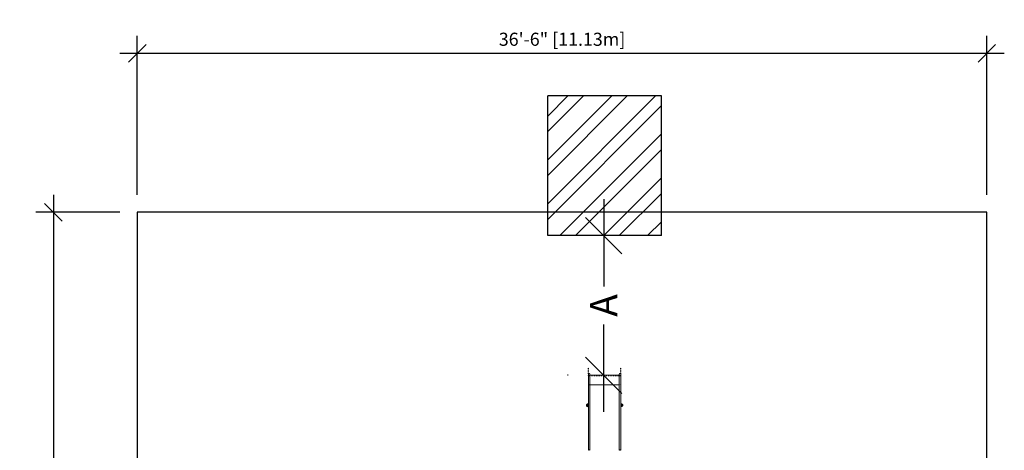
# Model space of a CAD drawing. Extents: x -61 to 447, y -9 to 607.
# Drawn here: x -61 to 447, y 385 to 607 of the extents above; entities that cross this region are included whole.
import ezdxf

# ---------------------------------------------------------------- set-up
doc = ezdxf.new("R2010")
doc.units = 0
doc.header["$LTSCALE"] = 0.125
doc.header["$MEASUREMENT"] = 0
doc.header["$PDMODE"] = 35
doc.linetypes.add('CENTERX2', pattern=[0.02032, 0.0127, -0.00254, 0.00254, -0.00254])
doc.linetypes.add('PHANTOM', pattern=[0.5, 0.25, -0.05, 0.05, -0.05, 0.05, -0.05])
doc.layers.get('0').update_dxf_attribs({"linetype": 'CONTINUOUS'})
doc.layers.get('DEFPOINTS').update_dxf_attribs({"linetype": 'CONTINUOUS'})
for name, color, linetype in [('CONTOUR', 7, 'CONTINUOUS'), ('DIM_CIRCULATION_LIBRE', 7, 'CONTINUOUS'), ('DIM_IMP_BORDURE', 7, 'CONTINUOUS'), ('PRINCIPAL', 7, 'CONTINUOUS')]:
    doc.layers.add(name, color=color, linetype=linetype)
doc.styles.add('DIM', font='romans.shx')
doc.dimstyles.new('Implantation (Pied-mètre)', dxfattribs={"dimscale": 96, "dimtxt": 0.09375, "dimasz": 0.125, "dimexe": 0.125, "dimexo": 0.125, "dimgap": 0.03, "dimtad": 1, "dimdec": 0, "dimzin": 0, "dimdsep": 46, "dimlunit": 4, "dimtxsty": 'DIM', "dimblk1": 'OBLIQUE', "dimblk2": 'OBLIQUE', "dimsah": 1, "dimcen": 0.089844, "dimdle": 0.125, "dimclrt": 7, "dimadec": 0, "dimazin": 0, "dimtfac": 1, "dimtdec": 0, "dimtofl": 0, "dimtmove": 0, "dimatfit": 3, "dimldrblk": 'OBLIQUE', "dimfxl": 0, "dimfrac": 2, "dimtolj": 1, "dimtzin": 0, "dimarcsym": 0})

# ---------------------------------------------------------------- blocks, each defined once
blk = doc.blocks.new('_OBLIQUE')
at = {"color": 0, "linetype": 'ByBlock'}
blk.add_line((-0.5, -0.5), (0.5, 0.5), dxfattribs=at)
blk = doc.blocks.new('*D212')
at = {"layer": 'DEFPOINTS', "color": 0}
for p in [(0, 507.34), (-43.3, 0), (0, 0)]:
    blk.add_point(p, dxfattribs=at)
at = {"layer": 'DIM_IMP_BORDURE', "color": 0, "lineweight": -2}
for p, q in [((-43.3, 516.34), (-43.3, -9)), ((-9, 507.34), (-52.3, 507.34)), ((-9, 0), (-52.3, 0))]:
    blk.add_line(p, q, dxfattribs=at)
at = {"layer": 'DIM_IMP_BORDURE', "color": 0, "lineweight": -2, "xscale": 9, "yscale": 9, "zscale": 9}
for p, rotation in [((-43.3, 507.34), 90), ((-43.3, 0), 270)]:
    blk.add_blockref('_OBLIQUE', p, dxfattribs=dict(at, rotation=rotation))
at = {"layer": 'DIM_IMP_BORDURE', "color": 7, "insert": (-50.59, 253.67), "char_height": 6.75, "attachment_point": 5, "rotation": 90, "style": 'DIM'}
blk.add_mtext('\\A1;42\'-3" [12.886m]', dxfattribs=at)
blk = doc.blocks.new('*D213')
at = {"layer": 'DEFPOINTS', "color": 0}
for p in [(0, 589.22), (0, 507.34), (438.19, 507.34)]:
    blk.add_point(p, dxfattribs=at)
at = {"layer": 'DIM_IMP_BORDURE', "color": 0, "lineweight": -2}
for p, q in [((0, 516.34), (0, 598.22)), ((438.19, 516.34), (438.19, 598.22)), ((447.19, 589.22), (-9, 589.22))]:
    blk.add_line(p, q, dxfattribs=at)
at = {"layer": 'DIM_IMP_BORDURE', "color": 0, "lineweight": -2, "xscale": 9, "yscale": 9, "zscale": 9, "rotation": 180}
blk.add_blockref('_OBLIQUE', (0, 589.22), dxfattribs=at)
at = {"layer": 'DIM_IMP_BORDURE', "color": 0, "lineweight": -2, "xscale": 9, "yscale": 9, "zscale": 9}
blk.add_blockref('_OBLIQUE', (438.19, 589.22), dxfattribs=at)
at = {"layer": 'DIM_IMP_BORDURE', "color": 7, "insert": (219.09, 596.51), "char_height": 6.75, "attachment_point": 5, "style": 'DIM'}
blk.add_mtext('\\A1;36\'-6" [11.13m]', dxfattribs=at)
blk = doc.blocks.new('*D214')
at = {"layer": 'DEFPOINTS', "color": 0}
for p in [(240.59, 495.34), (240.59, 495.34), (241.02, 423.37)]:
    blk.add_point(p, dxfattribs=at)
at = {"layer": 'DIM_CIRCULATION_LIBRE', "color": 0, "lineweight": -2}
for p, q in [((240.59, 514.09), (240.59, 469.2)), ((221.84, 495.34), (221.84, 495.34)), ((240.59, 404.62), (240.59, 449.51)), ((222.27, 423.37), (221.84, 423.37))]:
    blk.add_line(p, q, dxfattribs=at)
at = {"layer": 'DIM_CIRCULATION_LIBRE', "color": 0, "lineweight": -2, "xscale": 18.75, "yscale": 18.75, "zscale": 18.75}
for p, rotation in [((240.59, 495.34), 90), ((240.59, 423.37), 270)]:
    blk.add_blockref('_OBLIQUE', p, dxfattribs=dict(at, rotation=rotation))
at = {"layer": 'DIM_CIRCULATION_LIBRE', "color": 7, "insert": (240.59, 459.36), "char_height": 14.062, "attachment_point": 5, "rotation": 90, "style": 'DIM'}
blk.add_mtext('\\A1;A', dxfattribs=at)

msp = doc.modelspace()

# ---------------------------------------------------------------- linework, layer by layer
at = {"color": 7, "linetype": 'Continuous'}
for p, q in [((211.672, 495.34176), (211.672, 567.34176)), ((270.3595, 567.34176), (211.672, 567.34176)), ((267.34005, 567.34176), (211.672, 511.67371)), ((244.71263, 567.34176), (211.672, 534.30113)), ((222.08522, 567.34176), (211.672, 556.92854)), ((252.71263, 567.34176), (211.672, 526.30113)), ((230.08522, 567.34176), (211.672, 548.92854)), ((270.3595, 495.34176), (270.3595, 567.34176)), ((270.3595, 562.36121), (211.672, 503.67371)), ((270.3595, 547.73379), (217.96747, 495.34176)), ((270.3595, 539.73379), (225.96747, 495.34176)), ((270.3595, 525.10638), (240.59488, 495.34176)), ((270.3595, 517.10638), (248.59488, 495.34176)), ((270.3595, 502.47896), (263.2223, 495.34176)), ((270.3595, 495.34176), (211.672, 495.34176))]:
    msp.add_line(p, q, dxfattribs=at)
at = {"layer": 'CONTOUR', "linetype": 'CENTERX2'}
for p, q in [((232.672, 423.34176), (232.672, 427.34176)), ((249.3595, 423.34176), (249.3595, 427.34176)), ((232.672, 423.34176), (249.3595, 423.34176))]:
    msp.add_line(p, q, dxfattribs=at)
at = {"layer": 'CONTOUR', "linetype": 'Continuous', "lineweight": 15}
for p, q in [((232.672, 423.89559), (232.672, 418.41907)), ((233.422, 418.4189), (233.422, 423.89572)), ((233.422, 423.37444), (248.6095, 423.37444)), ((248.6095, 423.89558), (248.6095, 418.41907)), ((249.3595, 418.4189), (249.3595, 423.89572)), ((232.672, 418.41896), (232.672, 384.74425)), ((233.422, 384.74425), (233.422, 418.41899)), ((248.6095, 418.39347), (233.422, 418.39347)), ((248.6095, 418.41896), (248.6095, 384.74425)), ((249.3595, 384.74425), (249.3595, 418.41899)), ((232.23225, 407.49574), (232.23225, 408.43324)), ((249.79925, 408.43324), (249.79925, 407.49574))]:
    msp.add_line(p, q, dxfattribs=at)
at = {"layer": 'CONTOUR', "linetype": 'Continuous', "lineweight": 15, "flags": 128}
for points in [[(232.672, 384.74425), (232.67355, 384.76129), (232.68748, 384.79756), (232.71536, 384.83177), (232.7561, 384.86257), (232.80814, 384.88879), (232.86944, 384.9094), (232.93763, 384.92359), (233.01007, 384.93083), (233.08393, 384.93083), (233.15637, 384.92359), (233.22456, 384.9094), (233.28586, 384.88879), (233.33789, 384.86257), (233.37864, 384.83177), (233.40652, 384.79756), (233.42045, 384.76129), (233.422, 384.74425)], [(248.6095, 384.74425), (248.61105, 384.76129), (248.62498, 384.79756), (248.65286, 384.83177), (248.6936, 384.86257), (248.74564, 384.88879), (248.80694, 384.9094), (248.87513, 384.92359), (248.94757, 384.93083), (249.02143, 384.93083), (249.09387, 384.92359), (249.16206, 384.9094), (249.22336, 384.88879), (249.27539, 384.86257), (249.31614, 384.83177), (249.34402, 384.79756), (249.35795, 384.76129), (249.3595, 384.74425)]]:
    msp.add_lwpolyline(points, dxfattribs=at)
at = {"layer": 'CONTOUR', "linetype": 'Continuous', "lineweight": 15}
for centre, radius, start, end in [((233.04866, 407.96449), 0.94141, 150.1371656, 209.8628344), ((232.73421, 407.85509), 0.76565, 94.6606441, 130.9652448), ((232.73421, 408.07389), 0.76565, 229.0347552, 265.3393559), ((249.29729, 407.85509), 0.76565, 49.0347552, 85.3393559), ((249.29729, 408.07389), 0.76565, 274.6606441, 310.9652448), ((248.98284, 407.96449), 0.94141, 330.1371656, 29.8628344)]:
    msp.add_arc(centre, radius, start, end, dxfattribs=at)
for points, knots in [([(233.42022, 423.89541), (233.42053, 423.90838), (233.42146, 423.94602), (233.40738, 424.00738), (233.37954, 424.07608), (233.33821, 424.13795), (233.28581, 424.19063), (233.22408, 424.23202), (233.15541, 424.26048), (233.08251, 424.27483), (233.00817, 424.2745), (232.9354, 424.2595), (232.86698, 424.23043), (232.80562, 424.1885), (232.75368, 424.13535), (232.71291, 424.07312), (232.68563, 424.00417), (232.67198, 423.9416), (232.67332, 423.90286), (232.67381, 423.88881)], [0, 0, 0, 0, 0.0326693646, 0.0948356235, 0.1569601069, 0.2191106877, 0.2812156787, 0.3433531783, 0.4054375242, 0.4675732113, 0.5296436979, 0.5917901392, 0.6538578194, 0.7160228607, 0.7781007094, 0.8402866687, 0.9023805363, 0.96458149, 1, 1, 1, 1]), ([(248.61126, 423.88879), (248.61084, 423.90397), (248.60974, 423.94383), (248.62406, 424.00738), (248.65198, 424.07608), (248.69328, 424.13795), (248.74569, 424.19063), (248.80742, 424.23202), (248.87608, 424.26048), (248.94899, 424.27483), (249.02332, 424.2745), (249.0961, 424.2595), (249.16452, 424.23043), (249.22588, 424.1885), (249.27782, 424.13535), (249.3186, 424.07312), (249.3458, 424.00416), (249.35925, 423.9438), (249.35809, 423.90727), (249.35772, 423.89543)], [0, 0, 0, 0, 0.0382383962, 0.1004046346, 0.1625290976, 0.2246796579, 0.2867846284, 0.3489221075, 0.411006433, 0.4731420996, 0.5352125658, 0.5973589867, 0.6594266464, 0.7215916672, 0.7836694955, 0.8458554343, 0.9079492815, 0.9701502147, 1, 1, 1, 1]), ([(232.67247, 418.419), (232.67224, 418.419), (232.67175, 418.41899), (232.67225, 418.41898), (232.67251, 418.41897)], [0, 0, 0, 0, 0.479347675, 1, 1, 1, 1]), ([(248.61003, 418.41897), (248.60976, 418.41898), (248.60925, 418.41899), (248.60973, 418.419), (248.60995, 418.419)], [0, 0, 0, 0, 0.54411706, 1, 1, 1, 1]), ([(232.13051, 408.60089), (232.10141, 408.59204), (232.03115, 408.57069), (231.92816, 408.51446), (231.82781, 408.43248), (231.74554, 408.33211), (231.68438, 408.21773), (231.64673, 408.09359), (231.63401, 407.96449), (231.64673, 407.83539), (231.68438, 407.71124), (231.74554, 407.59689), (231.82779, 407.49642), (231.92826, 407.41482), (232.03083, 407.35731), (232.10187, 407.33842), (232.13128, 407.3306)], [0, 0, 0, 0, 0.052691737, 0.12724472, 0.201797703, 0.276350686, 0.350903669, 0.425456652, 0.500009635, 0.574562618, 0.649115601, 0.723668584, 0.798221567, 0.87277455, 0.947327533, 1, 1, 1, 1]), ([(232.672, 408.87651), (232.66394, 408.87138), (232.63967, 408.85595), (232.59635, 408.82857), (232.55152, 408.80044), (232.51857, 408.7799), (232.4939, 408.76461), (232.47246, 408.7514), (232.45052, 408.73798), (232.42778, 408.72425), (232.40098, 408.70836), (232.36775, 408.68949), (232.32564, 408.66689), (232.27403, 408.64244), (232.23496, 408.62319), (232.16812, 408.60892), (232.13051, 408.60089)], [0, 0, 0, 0, 0.051602753, 0.155303093, 0.235609055, 0.292044083, 0.328233221, 0.363009018, 0.398915487, 0.435870861, 0.474010277, 0.528232658, 0.607236429, 0.710252796, 0.836945759, 1, 1, 1, 1]), ([(232.13051, 407.32809), (232.13744, 407.32637), (232.15049, 407.32312), (232.18799, 407.31323), (232.22985, 407.30071), (232.27415, 407.28557), (232.29697, 407.27494), (232.3203, 407.26409), (232.34241, 407.25291), (232.36658, 407.24007), (232.39251, 407.22562), (232.42733, 407.20546), (232.47484, 407.1769), (232.53885, 407.13726), (232.60511, 407.09538), (232.65208, 407.06542), (232.6705, 407.05365), (232.672, 407.05269)], [0, 0, 0, 0, 0.086016748, 0.161897014, 0.22784199, 0.296005118, 0.341833721, 0.379720319, 0.420009586, 0.462728288, 0.507899344, 0.555532235, 0.641420911, 0.749545379, 0.879399479, 0.990198818, 1, 1, 1, 1]), ([(249.90099, 408.60089), (249.89406, 408.60261), (249.88101, 408.60586), (249.84351, 408.61575), (249.80165, 408.62827), (249.75735, 408.64341), (249.73453, 408.65404), (249.7112, 408.66489), (249.68909, 408.67607), (249.66491, 408.68891), (249.63899, 408.70336), (249.60417, 408.72352), (249.55665, 408.75208), (249.49265, 408.79172), (249.42639, 408.8336), (249.37942, 408.86356), (249.361, 408.87533), (249.3595, 408.87629)], [0, 0, 0, 0, 0.0860167476, 0.1618970136, 0.2278419899, 0.2960051184, 0.3418337206, 0.3797203187, 0.4200095864, 0.462728288, 0.507899344, 0.5555322354, 0.6414209113, 0.7495453794, 0.879399479, 0.9901988185, 1, 1, 1, 1]), ([(249.3595, 407.05247), (249.36756, 407.0576), (249.39183, 407.07303), (249.43515, 407.10041), (249.47997, 407.12854), (249.51293, 407.14908), (249.5376, 407.16437), (249.55904, 407.17758), (249.58098, 407.191), (249.60372, 407.20473), (249.63051, 407.22062), (249.66375, 407.23949), (249.70586, 407.26209), (249.75746, 407.28654), (249.79654, 407.30579), (249.86337, 407.32006), (249.90099, 407.32809)], [0, 0, 0, 0, 0.051602753, 0.155303092, 0.235609055, 0.292044083, 0.328233221, 0.363009018, 0.398915487, 0.435870861, 0.474010277, 0.528232657, 0.607236429, 0.710252796, 0.836945759, 1, 1, 1, 1]), ([(249.90099, 407.32809), (249.93008, 407.33693), (250.00035, 407.35829), (250.10334, 407.41452), (250.20368, 407.4965), (250.28596, 407.59687), (250.34712, 407.71125), (250.38477, 407.83539), (250.39749, 407.96449), (250.38477, 408.09359), (250.34712, 408.21774), (250.28595, 408.33209), (250.20371, 408.43256), (250.10324, 408.51416), (250.00067, 408.57167), (249.92963, 408.59056), (249.90022, 408.59838)], [0, 0, 0, 0, 0.052691737, 0.12724472, 0.201797703, 0.276350686, 0.350903669, 0.425456652, 0.500009635, 0.574562618, 0.649115601, 0.723668584, 0.798221567, 0.87277455, 0.947327533, 1, 1, 1, 1])]:
    msp.add_open_spline(points, degree=3, knots=knots, dxfattribs=at)
at = {"layer": 'CONTOUR', "linetype": 'PHANTOM', "lineweight": 0}
for points, knots in [([(233.42195, 418.41899), (233.42055, 418.41906), (233.41774, 418.4192), (233.39546, 418.4194), (233.36078, 418.41959), (233.31379, 418.41975), (233.25658, 418.41988), (233.19135, 418.41998), (233.12053, 418.42004), (233.04694, 418.42006), (232.97329, 418.42004), (232.90253, 418.41998), (232.83727, 418.41988), (232.78013, 418.41975), (232.73312, 418.41959), (232.69852, 418.4194), (232.67656, 418.4192), (232.67381, 418.41907), (232.67247, 418.419)], [0, 0, 0, 0, 0.062310803, 0.125165077, 0.187874108, 0.250728402, 0.313437455, 0.376291656, 0.439000995, 0.501854958, 0.564564782, 0.627418318, 0.690128763, 0.752981663, 0.815692847, 0.878544919, 0.941256972, 1, 1, 1, 1]), ([(248.60995, 418.419), (248.6113, 418.41907), (248.61408, 418.4192), (248.63606, 418.4194), (248.67072, 418.41959), (248.71772, 418.41975), (248.77492, 418.41988), (248.84015, 418.41998), (248.91097, 418.42004), (248.98456, 418.42006), (249.05821, 418.42004), (249.12897, 418.41998), (249.19423, 418.41988), (249.25137, 418.41975), (249.29838, 418.41959), (249.33301, 418.4194), (249.35526, 418.4192), (249.35804, 418.41906), (249.35943, 418.41899)], [0, 0, 0, 0, 0.0588022795, 0.1216565439, 0.184365566, 0.2472198509, 0.3099288944, 0.3727830854, 0.4354924154, 0.4983463685, 0.5610561837, 0.6239097098, 0.6866201456, 0.7494730358, 0.8121842106, 0.8750362733, 0.9377483172, 1, 1, 1, 1])]:
    msp.add_open_spline(points, degree=3, knots=knots, dxfattribs=at)
at = {"layer": 'PRINCIPAL'}
for p, q in [((438.18515, 507.34176), (0, 507.34176)), ((0, 507.34176), (0, 0)), ((438.18515, 0), (438.18515, 507.34176))]:
    msp.add_line(p, q, dxfattribs=at)

# ---------------------------------------------------------------- dimensions: what is measured, and where the dimension line sits
at = {"layer": 'DIM_CIRCULATION_LIBRE'}
dim = msp.add_linear_dim(base=(240.59488, 495.34176), p1=(241.01575, 423.37444), p2=(240.59488, 495.34176), angle=90, text='A', dimstyle='Implantation (Pied-mètre)', override={"dimscale": 150, "dimtad": 0, "dimdec": 4}, dxfattribs=at)
dim.commit()
dim.dimension.update_dxf_attribs({"geometry": '*D214', "text_midpoint": (240.59488, 459.3581)})
at = {"layer": 'DIM_IMP_BORDURE'}
dim = msp.add_linear_dim(base=(0, 589.21693), p1=(438.18515, 507.34176), p2=(0, 507.34176), dimstyle='Implantation (Pied-mètre)', override={"dimscale": 72}, dxfattribs=at)
dim.commit()
dim.dimension.update_dxf_attribs({"geometry": '*D213', "text_midpoint": (219.09258, 596.50974)})
dim = msp.add_linear_dim(base=(-43.30087, 0), p1=(0, 507.34176), p2=(0, 0), angle=90, dimstyle='Implantation (Pied-mètre)', override={"dimscale": 72}, dxfattribs=at)
dim.commit()
dim.dimension.update_dxf_attribs({"geometry": '*D212', "text_midpoint": (-50.59368, 253.67088)})

doc.saveas('drawing.dxf')
